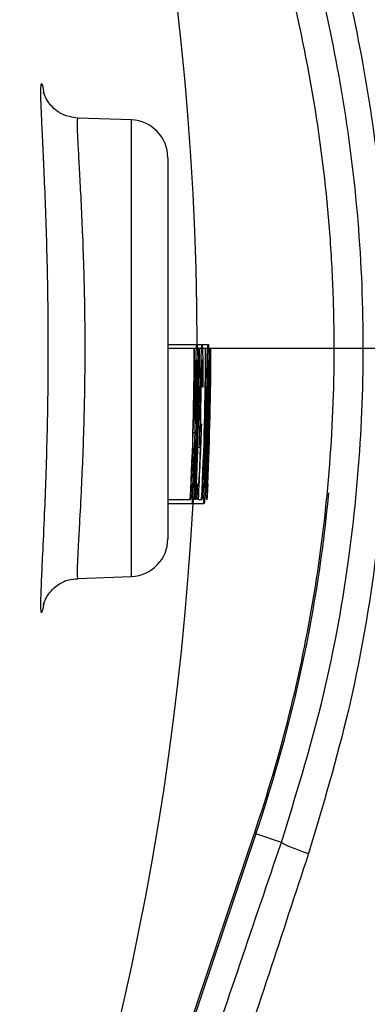
# Model space of a CAD drawing. Extents: x 330 to 4510, y 110 to 6446.
# Drawn here: x 3426 to 3449, y 1551 to 1617 of the extents above; entities that cross this region are included whole.
import ezdxf

# ---------------------------------------------------------------- set-up
doc = ezdxf.new("R2010")
doc.units = 0
doc.header["$LTSCALE"] = 22
doc.layers.get('0').update_dxf_attribs({"linetype": 'CONTINUOUS'})
doc.layers.add('AM_BOR', color=7, linetype='CONTINUOUS')
doc.styles.add('SLDTEXTSTYLE0', font='TXT', dxfattribs={"width": 0.605})
doc.dimstyles.new('SLDDIMSTYLE0', dxfattribs={"dimtxt": 44, "dimasz": 44, "dimexe": 0, "dimexo": 0.0625, "dimgap": 11, "dimtad": 1, "dimdec": 0, "dimrnd": 1e-09, "dimzin": 12, "dimtxsty": 'SLDTEXTSTYLE0', "dimsah": 1, "dimcen": 0.09, "dimazin": 3, "dimtfac": 1, "dimtdec": 0, "dimtofl": 0, "dimtmove": 0, "dimatfit": 3, "dimtolj": 1, "dimtzin": 12})

# ---------------------------------------------------------------- blocks, each defined once
blk = doc.blocks.new('_D_11')
at = {"layer": 'AM_BOR', "color": 7}
for p, q in [((3301.18, 1812.815), (3736.202, 1812.815)), ((3714.202, 1812.815), (3714.202, 1594.831)), ((3636.591, 1745.836), (3636.591, 1760.961)), ((3636.591, 1760.961), (3704.119, 1760.961)), ((3704.119, 1760.961), (3704.119, 1745.836)), ((3636.591, 1661.809), (3636.591, 1646.684)), ((3704.119, 1646.684), (3704.119, 1661.809)), ((3636.591, 1646.684), (3704.119, 1646.684)), ((3437.314, 1594.831), (3736.202, 1594.831))]:
    blk.add_line(p, q, dxfattribs=at)
for points in [[(3714.202, 1812.815), (3708.702, 1768.815), (3719.702, 1768.815)], [(3714.202, 1594.831), (3719.702, 1638.831), (3708.702, 1638.831)]]:
    blk.add_solid(points, dxfattribs=at)
at = {"layer": 'AM_BOR', "color": 7, "char_height": 44, "attachment_point": 1, "rotation": 90, "style": 'SLDTEXTSTYLE0'}
for s, insert in [('218', (3569.788, 1653.406)), ('8.6', (3647.4, 1661.809))]:
    blk.add_mtext(s, dxfattribs=dict(at, insert=insert))
blk = doc.blocks.new('_D_12')
at = {"layer": 'AM_BOR', "color": 7}
for p, q in [((3437.314, 1594.831), (3736.202, 1594.831)), ((3714.202, 1330.583), (3714.202, 1594.831)), ((3636.591, 1521.526), (3636.591, 1536.651)), ((3636.591, 1536.651), (3704.119, 1536.651)), ((3704.119, 1536.651), (3704.119, 1521.526)), ((3636.591, 1403.888), (3636.591, 1388.763)), ((3704.119, 1388.763), (3704.119, 1403.888)), ((3636.591, 1388.763), (3704.119, 1388.763)), ((3280.667, 1330.583), (3736.202, 1330.583))]:
    blk.add_line(p, q, dxfattribs=at)
for points in [[(3714.202, 1594.831), (3708.702, 1550.831), (3719.702, 1550.831)], [(3714.202, 1330.583), (3719.702, 1374.583), (3708.702, 1374.583)]]:
    blk.add_solid(points, dxfattribs=at)
at = {"layer": 'AM_BOR', "color": 7, "char_height": 44, "attachment_point": 1, "rotation": 90, "style": 'SLDTEXTSTYLE0'}
for s, insert in [('10.4', (3647.4, 1403.888)), ('264', (3569.788, 1412.29))]:
    blk.add_mtext(s, dxfattribs=dict(at, insert=insert))
blk = doc.blocks.new('_D_13')
at = {"layer": 'AM_BOR', "color": 7}
for p, q in [((3327.188, 1975.925), (3312.063, 1975.925)), ((3312.063, 1975.925), (3312.063, 1908.398)), ((3411.216, 1975.925), (3426.341, 1975.925)), ((3426.341, 1975.925), (3426.341, 1908.398)), ((3244.202, 1787.943), (3244.202, 1920.314)), ((3494.202, 1634.458), (3494.202, 1920.314)), ((3312.063, 1908.398), (3327.188, 1908.398)), ((3426.341, 1908.398), (3411.216, 1908.398)), ((3244.202, 1898.314), (3494.202, 1898.314))]:
    blk.add_line(p, q, dxfattribs=at)
for points in [[(3244.202, 1898.314), (3288.202, 1892.814), (3288.202, 1903.814)], [(3494.202, 1898.314), (3450.202, 1903.814), (3450.202, 1892.814)]]:
    blk.add_solid(points, dxfattribs=at)
at = {"layer": 'AM_BOR', "color": 7, "char_height": 44, "attachment_point": 1, "style": 'SLDTEXTSTYLE0'}
for s, insert in [('250', (3318.785, 2042.728)), ('9.8', (3327.188, 1965.117))]:
    blk.add_mtext(s, dxfattribs=dict(at, insert=insert))

msp = doc.modelspace()

# ---------------------------------------------------------------- linework, layer by layer
at = {"color": 7, "linetype": 'CONTINUOUS'}
for p, q in [((3433.289, 1609.915), (3429.757, 1610.038)), ((3433.289, 1579.746), (3433.289, 1609.915)), ((3435.702, 1607.416), (3435.702, 1582.245)), ((3435.702, 1595.087), (3437.623, 1595.087)), ((3435.702, 1594.831), (3437.444, 1594.831)), ((3437.444, 1594.831), (3437.463, 1594.831)), ((3437.623, 1595.087), (3437.96, 1595.087)), ((3437.777, 1594.831), (3437.796, 1594.831)), ((3437.96, 1595.087), (3438.373, 1595.087)), ((3437.986, 1594.831), (3438.193, 1594.831)), ((3438.193, 1594.831), (3438.212, 1594.831)), ((3438.526, 1594.831), (3438.545, 1594.831)), ((3437.461, 1593.989), (3437.564, 1593.989)), ((3438.01, 1592.266), (3437.99, 1592.266)), ((3437.441, 1591.918), (3437.527, 1591.918)), ((3437.501, 1592.03), (3437.657, 1592.03)), ((3437.769, 1591.563), (3437.857, 1591.563)), ((3438.148, 1589.835), (3438.234, 1589.835)), ((3438.253, 1589.831), (3438.362, 1589.831)), ((3437.383, 1589.26), (3437.511, 1589.26)), ((3437.686, 1588.292), (3437.843, 1588.292)), ((3437.311, 1587.168), (3437.409, 1587.168)), ((3437.255, 1585.856), (3437.288, 1585.856)), ((3437.588, 1585.856), (3437.621, 1585.856)), ((3437.621, 1585.856), (3437.685, 1585.856)), ((3437.685, 1585.856), (3437.759, 1585.856)), ((3438.005, 1585.856), (3438.038, 1585.856)), ((3438.338, 1585.856), (3438.371, 1585.856)), ((3435.702, 1584.831), (3437.185, 1584.831)), ((3435.702, 1584.574), (3437.35, 1584.574)), ((3437.225, 1584.831), (3437.185, 1584.831)), ((3437.35, 1584.574), (3438.102, 1584.574)), ((3437.558, 1584.831), (3437.518, 1584.831)), ((3437.724, 1584.831), (3437.935, 1584.831)), ((3437.975, 1584.831), (3437.935, 1584.831)), ((3438.309, 1584.831), (3438.268, 1584.831)), ((3429.752, 1579.623), (3433.289, 1579.746)), ((3413.548, 1480.394), (3441.425, 1562.777)), ((3441.525, 1562.743), (3408.697, 1465.733)), ((3443.205, 1562.175), (3441.525, 1562.743))]:
    msp.add_line(p, q, dxfattribs=at)
for centre, radius, start, end in [((3244.202, 1594.831), 193.435, 0.07595, 90), ((3433.202, 1607.416), 2.5, 360, 88), ((3244.202, 1594.831), 193.242, 357.0337, 0), ((3244.202, 1594.831), 193.261, 357.33844, 0), ((3244.202, 1594.831), 193.575, 357.03881, 0), ((3244.202, 1594.831), 193.594, 357.34302, 0), ((3244.202, 1594.831), 193.991, 357.04516, 0), ((3244.202, 1594.831), 194.011, 357.34872, 0), ((3244.202, 1594.831), 194.324, 357.05023, 0), ((3244.202, 1594.831), 194.344, 357.35326, 0), ((3244.202, 1594.831), 193.691, 357.04059, 357.34435), ((3346.702, 1594.831), 100.105, 341.30454, 354.52182), ((3244.202, 1594.831), 193.435, 270, 356.96061), ((3433.202, 1582.245), 2.5, 272, 0), ((3447.962, 1571.312), 10.301, 242.49859, 253.31943)]:
    msp.add_arc(centre, radius, start, end, dxfattribs=at)
for centre, major_axis, ratio, start_param, end_param in [((3244.202, 1595.691), (0, 193.828), 0.99999, 4.656328, 4.682149), ((3244.202, 1595.69), (0, 193.809), 0.99999, 4.661628, 4.675213), ((3244.202, 1597.226), (0, 193.436), 0.999923, 4.648264, 4.653576), ((3244.202, 1597.23), (0, 193.769), 0.999923, 4.648353, 4.653656), ((3244.202, 1597.235), (0, 194.185), 0.999923, 4.648464, 4.653755), ((3244.202, 1597.24), (0, 194.518), 0.999923, 4.648552, 4.653835)]:
    msp.add_ellipse(centre, major_axis=major_axis, ratio=ratio, start_param=start_param, end_param=end_param, dxfattribs=at)
for points, knots in [([(3444.864, 1628.142), (3445.551, 1625.941), (3446.928, 1621.531), (3448.555, 1614.265), (3449.767, 1606.377), (3450.375, 1597.835), (3450.294, 1589.175), (3449.45, 1580.148), (3447.814, 1570.834), (3445.944, 1564.583), (3445.005, 1561.444)], [0, 0, 0, 0, 0.101935, 0.204311, 0.328962, 0.454435, 0.582491, 0.711436, 0.855102, 1, 1, 1, 1]), ([(3443.205, 1562.175), (3444.149, 1565.216), (3446.045, 1571.327), (3447.702, 1580.361), (3448.571, 1589.076), (3448.706, 1597.475), (3448.14, 1605.939), (3446.93, 1613.815), (3445.293, 1621.018), (3443.919, 1625.333), (3443.231, 1627.495)], [0, 0, 0, 0, 0.143696, 0.288682, 0.413628, 0.538573, 0.667142, 0.79571, 0.89762, 1, 1, 1, 1]), ([(3441.425, 1562.777), (3442.305, 1565.376), (3443.071, 1567.992), (3444.386, 1573.261), (3444.933, 1575.912), (3445.812, 1581.25), (3446.144, 1583.936), (3446.588, 1589.343), (3446.701, 1592.063), (3446.702, 1596.171), (3446.674, 1597.543), (3446.563, 1600.273), (3446.479, 1601.633), (3446.147, 1605.699), (3445.815, 1608.392), (3444.935, 1613.739), (3444.387, 1616.394), (3443.072, 1621.668), (3442.305, 1624.286), (3441.425, 1626.884)], [0, 0, 0, 0, 0.125, 0.125, 0.25, 0.25, 0.375, 0.375, 0.5, 0.5, 0.5625, 0.5625, 0.625, 0.625, 0.75, 0.75, 0.875, 0.875, 1, 1, 1, 1]), ([(3427.311, 1611.971), (3427.316, 1612.093), (3427.326, 1612.378), (3427.392, 1612.29), (3427.471, 1611.871), (3427.508, 1611.676)], [0, 0, 0, 0, 0.282923, 0.66662, 1, 1, 1, 1]), ([(3427.309, 1577.607), (3427.309, 1577.609), (3427.295, 1577.696), (3427.31, 1578.313), (3427.354, 1579.483), (3427.44, 1581.3), (3427.547, 1583.603), (3427.653, 1586.305), (3427.732, 1588.99), (3427.786, 1591.868), (3427.804, 1594.803), (3427.786, 1597.765), (3427.734, 1600.615), (3427.654, 1603.326), (3427.559, 1605.774), (3427.461, 1607.931), (3427.375, 1609.709), (3427.32, 1611.038), (3427.297, 1611.791), (3427.309, 1611.942), (3427.311, 1611.971)], [0, 0, 0, 0, 0.0018937, 0.0632196, 0.1225668, 0.1835952, 0.2622116, 0.321578, 0.3826859, 0.4418772, 0.5028318, 0.5619567, 0.6228425, 0.6821392, 0.7431786, 0.8028297, 0.8642128, 0.9240353, 0.9855774, 1, 1, 1, 1]), ([(3429.765, 1610.04), (3429.497, 1610.071), (3429.003, 1610.13), (3428.394, 1610.467), (3427.97, 1610.853), (3427.709, 1611.22), (3427.575, 1611.49), (3427.509, 1611.664), (3427.483, 1611.755), (3427.484, 1611.748), (3427.485, 1611.745)], [0, 0, 0, 0, 0.181151, 0.333762, 0.465771, 0.580764, 0.674142, 0.765969, 0.89165, 1, 1, 1, 1]), ([(3429.756, 1609.994), (3429.748, 1610.007), (3429.713, 1610.063), (3429.701, 1609.725), (3429.719, 1608.975), (3429.779, 1607.799), (3429.866, 1606.251), (3429.965, 1604.391), (3430.063, 1602.245), (3430.143, 1599.91), (3430.198, 1597.408), (3430.216, 1594.856), (3430.198, 1592.278), (3430.145, 1589.796), (3430.063, 1587.434), (3429.956, 1585.078), (3429.846, 1583.068), (3429.759, 1581.493), (3429.709, 1580.429), (3429.705, 1579.811), (3429.72, 1579.555), (3429.75, 1579.627), (3429.751, 1579.629)], [0, 0, 0, 0, 0.016463, 0.070659, 0.123555, 0.178007, 0.23098, 0.285496, 0.338393, 0.392819, 0.445708, 0.500132, 0.553079, 0.607566, 0.660522, 0.715013, 0.784886, 0.837433, 0.891494, 0.944137, 0.998319, 1, 1, 1, 1]), ([(3437.564, 1593.989), (3437.566, 1594.081), (3437.568, 1594.173), (3437.573, 1594.342), (3437.575, 1594.419), (3437.582, 1594.633), (3437.587, 1594.751), (3437.597, 1594.928), (3437.602, 1594.992), (3437.61, 1595.051), (3437.612, 1595.064), (3437.618, 1595.08), (3437.62, 1595.084), (3437.623, 1595.087)], [0, 0, 0, 0, 0.125, 0.125, 0.25, 0.25, 0.5, 0.5, 0.75, 0.75, 0.875, 0.875, 1, 1, 1, 1]), ([(3437.623, 1595.087), (3437.628, 1595.082), (3437.632, 1595.075), (3437.641, 1595.021), (3437.646, 1594.977), (3437.655, 1594.852), (3437.659, 1594.769), (3437.667, 1594.557), (3437.671, 1594.43), (3437.677, 1594.135), (3437.679, 1593.972), (3437.682, 1593.623), (3437.684, 1593.437), (3437.684, 1593.053), (3437.684, 1592.849), (3437.682, 1592.534), (3437.681, 1592.428), (3437.679, 1592.215), (3437.677, 1592.108), (3437.676, 1592)], [0, 0, 0, 0, 0.125, 0.125, 0.25, 0.25, 0.375, 0.375, 0.5, 0.5, 0.625, 0.625, 0.75, 0.75, 0.875, 0.875, 0.9375, 0.9375, 1, 1, 1, 1]), ([(3437.857, 1591.563), (3437.859, 1591.68), (3437.861, 1591.796), (3437.865, 1592.026), (3437.867, 1592.141), (3437.873, 1592.481), (3437.877, 1592.705), (3437.883, 1593.032), (3437.885, 1593.137), (3437.889, 1593.343), (3437.891, 1593.444), (3437.895, 1593.639), (3437.897, 1593.733), (3437.901, 1593.917), (3437.903, 1594.007), (3437.909, 1594.259), (3437.913, 1594.406), (3437.92, 1594.596), (3437.922, 1594.654), (3437.926, 1594.762), (3437.929, 1594.808), (3437.936, 1594.932), (3437.94, 1594.993), (3437.948, 1595.05), (3437.95, 1595.064), (3437.955, 1595.084), (3437.958, 1595.086), (3437.96, 1595.087)], [0, 0, 0, 0, 0.0625, 0.0625, 0.125, 0.125, 0.25, 0.25, 0.3125, 0.3125, 0.375, 0.375, 0.4375, 0.4375, 0.5, 0.5, 0.625, 0.625, 0.6875, 0.6875, 0.75, 0.75, 0.875, 0.875, 0.9375, 0.9375, 1, 1, 1, 1]), ([(3437.96, 1595.087), (3437.962, 1595.085), (3437.964, 1595.083), (3437.969, 1595.069), (3437.971, 1595.056), (3437.977, 1595.008), (3437.981, 1594.962), (3437.989, 1594.824), (3437.992, 1594.738), (3437.999, 1594.535), (3438.002, 1594.415), (3438.007, 1594.151), (3438.009, 1594.009), (3438.013, 1593.701), (3438.014, 1593.534), (3438.015, 1593.191), (3438.014, 1593.013), (3438.013, 1592.737), (3438.013, 1592.644), (3438.011, 1592.456), (3438.01, 1592.361), (3438.01, 1592.266)], [0, 0, 0, 0, 0.0625, 0.0625, 0.125, 0.125, 0.25, 0.25, 0.375, 0.375, 0.5, 0.5, 0.625, 0.625, 0.75, 0.75, 0.875, 0.875, 0.9375, 0.9375, 1, 1, 1, 1]), ([(3438.234, 1589.835), (3438.242, 1590.128), (3438.249, 1590.421), (3438.259, 1590.858), (3438.262, 1591.003), (3438.268, 1591.293), (3438.271, 1591.438), (3438.28, 1591.87), (3438.285, 1592.156), (3438.296, 1592.722), (3438.301, 1592.996), (3438.311, 1593.52), (3438.316, 1593.773), (3438.324, 1594.107), (3438.326, 1594.212), (3438.331, 1594.408), (3438.334, 1594.499), (3438.34, 1594.665), (3438.342, 1594.736), (3438.348, 1594.863), (3438.351, 1594.916), (3438.357, 1595.003), (3438.36, 1595.034), (3438.365, 1595.067), (3438.367, 1595.075), (3438.37, 1595.085), (3438.371, 1595.086), (3438.373, 1595.087)], [0, 0, 0, 0, 0.125, 0.125, 0.1875, 0.1875, 0.25, 0.25, 0.375, 0.375, 0.5, 0.5, 0.625, 0.625, 0.6875, 0.6875, 0.75, 0.75, 0.8125, 0.8125, 0.875, 0.875, 0.9375, 0.9375, 0.96875, 0.96875, 1, 1, 1, 1]), ([(3438.373, 1595.087), (3438.375, 1595.086), (3438.376, 1595.084), (3438.379, 1595.076), (3438.381, 1595.068), (3438.386, 1595.036), (3438.389, 1595.004), (3438.395, 1594.919), (3438.398, 1594.866), (3438.404, 1594.737), (3438.406, 1594.664), (3438.411, 1594.501), (3438.414, 1594.408), (3438.418, 1594.21), (3438.419, 1594.102), (3438.424, 1593.761), (3438.426, 1593.508), (3438.427, 1592.987), (3438.426, 1592.714), (3438.423, 1592.15), (3438.42, 1591.862), (3438.412, 1591.287), (3438.407, 1590.998), (3438.395, 1590.417), (3438.389, 1590.126), (3438.381, 1589.835)], [0, 0, 0, 0, 0.03125, 0.03125, 0.0625, 0.0625, 0.125, 0.125, 0.1875, 0.1875, 0.25, 0.25, 0.3125, 0.3125, 0.375, 0.375, 0.5, 0.5, 0.625, 0.625, 0.75, 0.75, 0.875, 0.875, 1, 1, 1, 1]), ([(3437.621, 1594.061), (3437.618, 1594.058), (3437.615, 1594.053), (3437.608, 1594.015), (3437.605, 1593.986), (3437.598, 1593.904), (3437.595, 1593.847), (3437.588, 1593.707), (3437.585, 1593.627), (3437.578, 1593.433), (3437.575, 1593.323), (3437.569, 1593.089), (3437.566, 1592.964), (3437.56, 1592.689), (3437.557, 1592.545), (3437.553, 1592.321), (3437.552, 1592.245), (3437.549, 1592.091), (3437.548, 1592.013), (3437.547, 1591.936)], [0, 0, 0, 0, 0.125, 0.125, 0.25, 0.25, 0.375, 0.375, 0.5, 0.5, 0.625, 0.625, 0.75, 0.75, 0.875, 0.875, 0.9375, 0.9375, 1, 1, 1, 1]), ([(3437.657, 1592.03), (3437.658, 1592.105), (3437.659, 1592.18), (3437.66, 1592.328), (3437.661, 1592.401), (3437.662, 1592.618), (3437.663, 1592.76), (3437.662, 1593.025), (3437.662, 1593.149), (3437.659, 1593.379), (3437.658, 1593.479), (3437.654, 1593.657), (3437.651, 1593.734), (3437.646, 1593.859), (3437.643, 1593.91), (3437.637, 1593.988), (3437.634, 1594.018), (3437.628, 1594.054), (3437.625, 1594.058), (3437.621, 1594.061)], [0, 0, 0, 0, 0.0625, 0.0625, 0.125, 0.125, 0.25, 0.25, 0.375, 0.375, 0.5, 0.5, 0.625, 0.625, 0.75, 0.75, 0.875, 0.875, 1, 1, 1, 1]), ([(3437.958, 1594.061), (3437.956, 1594.059), (3437.954, 1594.057), (3437.951, 1594.043), (3437.949, 1594.031), (3437.943, 1593.986), (3437.94, 1593.941), (3437.932, 1593.815), (3437.929, 1593.735), (3437.922, 1593.55), (3437.918, 1593.443), (3437.911, 1593.209), (3437.908, 1593.083), (3437.901, 1592.808), (3437.898, 1592.659), (3437.891, 1592.352), (3437.888, 1592.192), (3437.884, 1591.944), (3437.882, 1591.86), (3437.879, 1591.693), (3437.878, 1591.609), (3437.876, 1591.525)], [0, 0, 0, 0, 0.0625, 0.0625, 0.125, 0.125, 0.25, 0.25, 0.375, 0.375, 0.5, 0.5, 0.625, 0.625, 0.75, 0.75, 0.875, 0.875, 0.9375, 0.9375, 1, 1, 1, 1]), ([(3437.99, 1592.266), (3437.991, 1592.392), (3437.992, 1592.518), (3437.993, 1592.761), (3437.993, 1592.878), (3437.993, 1593.104), (3437.992, 1593.213), (3437.99, 1593.408), (3437.988, 1593.495), (3437.983, 1593.733), (3437.979, 1593.851), (3437.971, 1593.978), (3437.969, 1594.01), (3437.963, 1594.052), (3437.961, 1594.057), (3437.958, 1594.061)], [0, 0, 0, 0, 0.125, 0.125, 0.25, 0.25, 0.375, 0.375, 0.5, 0.5, 0.75, 0.75, 0.875, 0.875, 1, 1, 1, 1]), ([(3438.371, 1594.061), (3438.368, 1594.056), (3438.366, 1594.05), (3438.36, 1594.009), (3438.358, 1593.976), (3438.352, 1593.889), (3438.35, 1593.835), (3438.344, 1593.711), (3438.342, 1593.641), (3438.337, 1593.486), (3438.334, 1593.399), (3438.329, 1593.212), (3438.327, 1593.114), (3438.322, 1592.908), (3438.32, 1592.799), (3438.315, 1592.575), (3438.313, 1592.46), (3438.31, 1592.345)], [0, 0, 0, 0, 0.125, 0.125, 0.25, 0.25, 0.375, 0.375, 0.5, 0.5, 0.625, 0.625, 0.75, 0.75, 0.875, 0.875, 1, 1, 1, 1]), ([(3438.362, 1589.831), (3438.368, 1590.058), (3438.373, 1590.284), (3438.382, 1590.735), (3438.387, 1590.96), (3438.394, 1591.408), (3438.397, 1591.63), (3438.402, 1592.071), (3438.403, 1592.289), (3438.405, 1592.718), (3438.404, 1592.923), (3438.403, 1593.203), (3438.402, 1593.294), (3438.399, 1593.461), (3438.398, 1593.536), (3438.393, 1593.746), (3438.389, 1593.86), (3438.383, 1593.979), (3438.381, 1594.01), (3438.376, 1594.05), (3438.373, 1594.055), (3438.371, 1594.061)], [0, 0, 0, 0, 0.125, 0.125, 0.25, 0.25, 0.375, 0.375, 0.5, 0.5, 0.625, 0.625, 0.6875, 0.6875, 0.75, 0.75, 0.875, 0.875, 0.9375, 0.9375, 1, 1, 1, 1]), ([(3437.527, 1591.918), (3437.529, 1592.012), (3437.53, 1592.106), (3437.533, 1592.294), (3437.535, 1592.387), (3437.539, 1592.667), (3437.542, 1592.848), (3437.548, 1593.198), (3437.551, 1593.366), (3437.556, 1593.611), (3437.557, 1593.69), (3437.561, 1593.843), (3437.562, 1593.916), (3437.564, 1593.989)], [0, 0, 0, 0, 0.125, 0.125, 0.25, 0.25, 0.5, 0.5, 0.75, 0.75, 0.875, 0.875, 1, 1, 1, 1]), ([(3438.31, 1592.345), (3438.306, 1592.143), (3438.302, 1591.94), (3438.293, 1591.525), (3438.288, 1591.316), (3438.279, 1590.893), (3438.274, 1590.681), (3438.264, 1590.256), (3438.259, 1590.044), (3438.253, 1589.831)], [0, 0, 0, 0, 0.25, 0.25, 0.5, 0.5, 0.75, 0.75, 1, 1, 1, 1]), ([(3437.511, 1589.26), (3437.51, 1589.327), (3437.509, 1589.395), (3437.508, 1589.544), (3437.507, 1589.624), (3437.507, 1589.883), (3437.507, 1590.074), (3437.509, 1590.413), (3437.51, 1590.536), (3437.512, 1590.79), (3437.514, 1590.922), (3437.517, 1591.197), (3437.519, 1591.34), (3437.523, 1591.627), (3437.525, 1591.772), (3437.527, 1591.918)], [0, 0, 0, 0, 0.125, 0.125, 0.25, 0.25, 0.5, 0.5, 0.625, 0.625, 0.75, 0.75, 0.875, 0.875, 1, 1, 1, 1]), ([(3437.547, 1591.936), (3437.546, 1591.861), (3437.545, 1591.787), (3437.543, 1591.639), (3437.542, 1591.566), (3437.539, 1591.35), (3437.538, 1591.209), (3437.536, 1590.95), (3437.535, 1590.827), (3437.535, 1590.601), (3437.535, 1590.498), (3437.536, 1590.31), (3437.536, 1590.223), (3437.538, 1590.078), (3437.54, 1590.018), (3437.543, 1589.922), (3437.546, 1589.887), (3437.551, 1589.841), (3437.554, 1589.834), (3437.557, 1589.831)], [0, 0, 0, 0, 0.0625, 0.0625, 0.125, 0.125, 0.25, 0.25, 0.375, 0.375, 0.5, 0.5, 0.625, 0.625, 0.75, 0.75, 0.875, 0.875, 1, 1, 1, 1]), ([(3437.557, 1589.831), (3437.559, 1589.832), (3437.56, 1589.833), (3437.564, 1589.843), (3437.566, 1589.852), (3437.572, 1589.887), (3437.576, 1589.919), (3437.585, 1590.017), (3437.59, 1590.08), (3437.599, 1590.227), (3437.604, 1590.315), (3437.614, 1590.513), (3437.619, 1590.623), (3437.628, 1590.861), (3437.632, 1590.988), (3437.641, 1591.265), (3437.645, 1591.412), (3437.65, 1591.639), (3437.651, 1591.715), (3437.654, 1591.872), (3437.655, 1591.951), (3437.657, 1592.03)], [0, 0, 0, 0, 0.0625, 0.0625, 0.125, 0.125, 0.25, 0.25, 0.375, 0.375, 0.5, 0.5, 0.625, 0.625, 0.75, 0.75, 0.875, 0.875, 0.9375, 0.9375, 1, 1, 1, 1]), ([(3437.676, 1592), (3437.675, 1591.925), (3437.673, 1591.85), (3437.671, 1591.702), (3437.669, 1591.628), (3437.665, 1591.409), (3437.662, 1591.264), (3437.654, 1590.98), (3437.65, 1590.842), (3437.641, 1590.581), (3437.637, 1590.456), (3437.627, 1590.221), (3437.622, 1590.11), (3437.613, 1589.907), (3437.608, 1589.814), (3437.598, 1589.636), (3437.593, 1589.555), (3437.583, 1589.398), (3437.578, 1589.328), (3437.573, 1589.26)], [0, 0, 0, 0, 0.0625, 0.0625, 0.125, 0.125, 0.25, 0.25, 0.375, 0.375, 0.5, 0.5, 0.625, 0.625, 0.75, 0.75, 0.875, 0.875, 1, 1, 1, 1]), ([(3437.843, 1588.292), (3437.841, 1588.294), (3437.838, 1588.297), (3437.834, 1588.313), (3437.833, 1588.328), (3437.829, 1588.364), (3437.828, 1588.386), (3437.825, 1588.444), (3437.824, 1588.48), (3437.822, 1588.6), (3437.821, 1588.7), (3437.821, 1588.941), (3437.822, 1589.081), (3437.824, 1589.389), (3437.826, 1589.558), (3437.83, 1589.829), (3437.831, 1589.923), (3437.834, 1590.114), (3437.835, 1590.212), (3437.84, 1590.51), (3437.843, 1590.716), (3437.848, 1591.032), (3437.85, 1591.138), (3437.854, 1591.35), (3437.856, 1591.457), (3437.857, 1591.563)], [0, 0, 0, 0, 0.0625, 0.0625, 0.125, 0.125, 0.1875, 0.1875, 0.25, 0.25, 0.375, 0.375, 0.5, 0.5, 0.625, 0.625, 0.6875, 0.6875, 0.75, 0.75, 0.875, 0.875, 0.9375, 0.9375, 1, 1, 1, 1]), ([(3437.876, 1591.525), (3437.875, 1591.448), (3437.874, 1591.372), (3437.871, 1591.219), (3437.87, 1591.144), (3437.866, 1590.919), (3437.864, 1590.77), (3437.861, 1590.486), (3437.859, 1590.353), (3437.857, 1590.104), (3437.857, 1589.991), (3437.856, 1589.788), (3437.857, 1589.699), (3437.859, 1589.551), (3437.86, 1589.492), (3437.864, 1589.399), (3437.866, 1589.367), (3437.872, 1589.327), (3437.875, 1589.321), (3437.878, 1589.318)], [0, 0, 0, 0, 0.0625, 0.0625, 0.125, 0.125, 0.25, 0.25, 0.375, 0.375, 0.5, 0.5, 0.625, 0.625, 0.75, 0.75, 0.875, 0.875, 1, 1, 1, 1]), ([(3437.878, 1589.318), (3437.88, 1589.32), (3437.882, 1589.322), (3437.887, 1589.337), (3437.889, 1589.348), (3437.897, 1589.39), (3437.902, 1589.428), (3437.912, 1589.522), (3437.918, 1589.575), (3437.929, 1589.695), (3437.934, 1589.763), (3437.94, 1589.831)], [0, 0, 0, 0, 0.125, 0.125, 0.25, 0.25, 0.5, 0.5, 0.75, 0.75, 1, 1, 1, 1]), ([(3438.102, 1584.574), (3438.1, 1584.575), (3438.099, 1584.576), (3438.096, 1584.586), (3438.095, 1584.595), (3438.092, 1584.627), (3438.091, 1584.656), (3438.089, 1584.742), (3438.089, 1584.795), (3438.09, 1584.924), (3438.09, 1584.993), (3438.095, 1585.24), (3438.1, 1585.441), (3438.113, 1585.892), (3438.121, 1586.145), (3438.134, 1586.536), (3438.138, 1586.669), (3438.147, 1586.94), (3438.151, 1587.079), (3438.165, 1587.501), (3438.175, 1587.791), (3438.193, 1588.37), (3438.202, 1588.661), (3438.218, 1589.246), (3438.227, 1589.54), (3438.234, 1589.835)], [0, 0, 0, 0, 0.03125, 0.03125, 0.0625, 0.0625, 0.125, 0.125, 0.1875, 0.1875, 0.25, 0.25, 0.375, 0.375, 0.5, 0.5, 0.5625, 0.5625, 0.625, 0.625, 0.75, 0.75, 0.875, 0.875, 1, 1, 1, 1]), ([(3438.381, 1589.835), (3438.374, 1589.543), (3438.365, 1589.253), (3438.347, 1588.674), (3438.337, 1588.386), (3438.316, 1587.813), (3438.304, 1587.528), (3438.279, 1586.965), (3438.265, 1586.686), (3438.244, 1586.292), (3438.237, 1586.164), (3438.222, 1585.917), (3438.215, 1585.796), (3438.193, 1585.452), (3438.178, 1585.252), (3438.158, 1585.003), (3438.151, 1584.927), (3438.139, 1584.799), (3438.133, 1584.747), (3438.122, 1584.66), (3438.118, 1584.626), (3438.111, 1584.594), (3438.109, 1584.586), (3438.105, 1584.577), (3438.104, 1584.575), (3438.102, 1584.574)], [0, 0, 0, 0, 0.125, 0.125, 0.25, 0.25, 0.375, 0.375, 0.5, 0.5, 0.5625, 0.5625, 0.625, 0.625, 0.75, 0.75, 0.8125, 0.8125, 0.875, 0.875, 0.9375, 0.9375, 0.96875, 0.96875, 1, 1, 1, 1]), ([(3438.253, 1589.831), (3438.248, 1589.603), (3438.241, 1589.375), (3438.232, 1589.035), (3438.229, 1588.922), (3438.222, 1588.697), (3438.219, 1588.585), (3438.212, 1588.361), (3438.209, 1588.249), (3438.202, 1588.027), (3438.199, 1587.916), (3438.189, 1587.586), (3438.182, 1587.365), (3438.169, 1586.946), (3438.163, 1586.745), (3438.155, 1586.464), (3438.153, 1586.374), (3438.149, 1586.205), (3438.147, 1586.126), (3438.144, 1585.918), (3438.143, 1585.801), (3438.144, 1585.681), (3438.145, 1585.651), (3438.148, 1585.612), (3438.151, 1585.606), (3438.153, 1585.6)], [0, 0, 0, 0, 0.125, 0.125, 0.1875, 0.1875, 0.25, 0.25, 0.3125, 0.3125, 0.375, 0.375, 0.5, 0.5, 0.625, 0.625, 0.6875, 0.6875, 0.75, 0.75, 0.875, 0.875, 0.9375, 0.9375, 1, 1, 1, 1]), ([(3438.153, 1585.6), (3438.156, 1585.606), (3438.158, 1585.612), (3438.165, 1585.647), (3438.169, 1585.676), (3438.177, 1585.754), (3438.182, 1585.802), (3438.191, 1585.912), (3438.196, 1585.973), (3438.206, 1586.11), (3438.212, 1586.187), (3438.222, 1586.351), (3438.228, 1586.438), (3438.244, 1586.717), (3438.255, 1586.921), (3438.27, 1587.235), (3438.275, 1587.342), (3438.285, 1587.559), (3438.29, 1587.671), (3438.299, 1587.896), (3438.303, 1588.008), (3438.312, 1588.234), (3438.316, 1588.348), (3438.328, 1588.688), (3438.336, 1588.916), (3438.349, 1589.372), (3438.356, 1589.601), (3438.362, 1589.831)], [0, 0, 0, 0, 0.0625, 0.0625, 0.125, 0.125, 0.1875, 0.1875, 0.25, 0.25, 0.3125, 0.3125, 0.375, 0.375, 0.5, 0.5, 0.5625, 0.5625, 0.625, 0.625, 0.6875, 0.6875, 0.75, 0.75, 0.875, 0.875, 1, 1, 1, 1]), ([(3437.409, 1587.168), (3437.413, 1587.28), (3437.417, 1587.391), (3437.426, 1587.61), (3437.431, 1587.718), (3437.44, 1587.93), (3437.445, 1588.034), (3437.454, 1588.232), (3437.458, 1588.327), (3437.471, 1588.595), (3437.48, 1588.756), (3437.492, 1588.965), (3437.496, 1589.03), (3437.503, 1589.149), (3437.507, 1589.204), (3437.511, 1589.26)], [0, 0, 0, 0, 0.125, 0.125, 0.25, 0.25, 0.375, 0.375, 0.5, 0.5, 0.75, 0.75, 0.875, 0.875, 1, 1, 1, 1]), ([(3437.528, 1588.805), (3437.526, 1588.801), (3437.523, 1588.797), (3437.517, 1588.758), (3437.513, 1588.729), (3437.506, 1588.653), (3437.502, 1588.605), (3437.494, 1588.494), (3437.49, 1588.431), (3437.481, 1588.285), (3437.476, 1588.199), (3437.466, 1588.017), (3437.461, 1587.919), (3437.451, 1587.709), (3437.446, 1587.598), (3437.439, 1587.428), (3437.436, 1587.371), (3437.431, 1587.254), (3437.429, 1587.194), (3437.427, 1587.134)], [0, 0, 0, 0, 0.125, 0.125, 0.25, 0.25, 0.375, 0.375, 0.5, 0.5, 0.625, 0.625, 0.75, 0.75, 0.875, 0.875, 0.9375, 0.9375, 1, 1, 1, 1]), ([(3437.513, 1587.154), (3437.516, 1587.214), (3437.518, 1587.274), (3437.522, 1587.392), (3437.524, 1587.45), (3437.53, 1587.623), (3437.533, 1587.732), (3437.537, 1587.937), (3437.539, 1588.032), (3437.542, 1588.205), (3437.542, 1588.285), (3437.543, 1588.431), (3437.543, 1588.497), (3437.542, 1588.609), (3437.541, 1588.656), (3437.539, 1588.732), (3437.537, 1588.76), (3437.533, 1588.797), (3437.531, 1588.802), (3437.528, 1588.805)], [0, 0, 0, 0, 0.0625, 0.0625, 0.125, 0.125, 0.25, 0.25, 0.375, 0.375, 0.5, 0.5, 0.625, 0.625, 0.75, 0.75, 0.875, 0.875, 1, 1, 1, 1]), ([(3437.573, 1589.26), (3437.574, 1589.205), (3437.575, 1589.151), (3437.575, 1589.033), (3437.575, 1588.968), (3437.574, 1588.758), (3437.573, 1588.593), (3437.568, 1588.319), (3437.566, 1588.224), (3437.561, 1588.022), (3437.559, 1587.916), (3437.552, 1587.701), (3437.549, 1587.593), (3437.541, 1587.37), (3437.537, 1587.255), (3437.532, 1587.14)], [0, 0, 0, 0, 0.125, 0.125, 0.25, 0.25, 0.5, 0.5, 0.625, 0.625, 0.75, 0.75, 0.875, 0.875, 1, 1, 1, 1]), ([(3437.875, 1588.486), (3437.869, 1588.433), (3437.863, 1588.382), (3437.855, 1588.329), (3437.852, 1588.315), (3437.847, 1588.298), (3437.845, 1588.295), (3437.843, 1588.292)], [0, 0, 0, 0, 0.5, 0.5, 0.75, 0.75, 1, 1, 1, 1]), ([(3437.35, 1584.574), (3437.346, 1584.58), (3437.343, 1584.588), (3437.338, 1584.646), (3437.337, 1584.693), (3437.336, 1584.878), (3437.338, 1585.053), (3437.347, 1585.409), (3437.351, 1585.539), (3437.359, 1585.822), (3437.364, 1585.974), (3437.376, 1586.297), (3437.382, 1586.465), (3437.391, 1586.723), (3437.395, 1586.81), (3437.401, 1586.988), (3437.405, 1587.078), (3437.409, 1587.168)], [0, 0, 0, 0, 0.125, 0.125, 0.25, 0.25, 0.5, 0.5, 0.625, 0.625, 0.75, 0.75, 0.875, 0.875, 0.9375, 0.9375, 1, 1, 1, 1]), ([(3437.532, 1587.14), (3437.529, 1587.05), (3437.525, 1586.96), (3437.517, 1586.783), (3437.513, 1586.695), (3437.501, 1586.436), (3437.492, 1586.267), (3437.474, 1585.946), (3437.465, 1585.796), (3437.446, 1585.514), (3437.437, 1585.385), (3437.42, 1585.156), (3437.412, 1585.054), (3437.396, 1584.88), (3437.389, 1584.806), (3437.375, 1584.69), (3437.369, 1584.646), (3437.358, 1584.587), (3437.354, 1584.58), (3437.35, 1584.574)], [0, 0, 0, 0, 0.0625, 0.0625, 0.125, 0.125, 0.25, 0.25, 0.375, 0.375, 0.5, 0.5, 0.625, 0.625, 0.75, 0.75, 0.875, 0.875, 1, 1, 1, 1]), ([(3437.427, 1587.134), (3437.424, 1587.076), (3437.422, 1587.017), (3437.418, 1586.903), (3437.416, 1586.846), (3437.41, 1586.679), (3437.406, 1586.571), (3437.402, 1586.421), (3437.4, 1586.372), (3437.398, 1586.279), (3437.397, 1586.235), (3437.393, 1586.106), (3437.392, 1586.027), (3437.389, 1585.889), (3437.389, 1585.832), (3437.389, 1585.739), (3437.39, 1585.703), (3437.392, 1585.648), (3437.394, 1585.629), (3437.398, 1585.605), (3437.4, 1585.602), (3437.403, 1585.6)], [0, 0, 0, 0, 0.0625, 0.0625, 0.125, 0.125, 0.25, 0.25, 0.3125, 0.3125, 0.375, 0.375, 0.5, 0.5, 0.625, 0.625, 0.75, 0.75, 0.875, 0.875, 1, 1, 1, 1]), ([(3437.403, 1585.6), (3437.405, 1585.603), (3437.408, 1585.607), (3437.414, 1585.633), (3437.418, 1585.656), (3437.425, 1585.717), (3437.43, 1585.756), (3437.439, 1585.857), (3437.444, 1585.914), (3437.454, 1586.049), (3437.46, 1586.127), (3437.47, 1586.292), (3437.476, 1586.385), (3437.487, 1586.584), (3437.493, 1586.694), (3437.501, 1586.862), (3437.504, 1586.919), (3437.509, 1587.036), (3437.511, 1587.095), (3437.513, 1587.154)], [0, 0, 0, 0, 0.125, 0.125, 0.25, 0.25, 0.375, 0.375, 0.5, 0.5, 0.625, 0.625, 0.75, 0.75, 0.875, 0.875, 0.9375, 0.9375, 1, 1, 1, 1]), ([(3427.482, 1577.904), (3427.485, 1577.914), (3427.489, 1577.932), (3427.544, 1578.1), (3427.679, 1578.392), (3427.964, 1578.811), (3428.458, 1579.245), (3429.09, 1579.561), (3429.55, 1579.585), (3429.755, 1579.596)], [0, 0, 0, 0, 0.167962, 0.294593, 0.398493, 0.524302, 0.685369, 0.85997, 1, 1, 1, 1]), ([(3427.501, 1577.968), (3427.477, 1577.816), (3427.444, 1577.61), (3427.425, 1577.571), (3427.42, 1577.561)], [0, 0, 0, 0, 0.735811, 1, 1, 1, 1]), ([(3427.42, 1577.561), (3427.393, 1577.462), (3427.335, 1577.251), (3427.318, 1577.483), (3427.309, 1577.607)], [0, 0, 0, 0, 0.467857, 1, 1, 1, 1]), ([(3001.401, 1454.65), (3004.589, 1449.773), (3010.955, 1440.031), (3021.786, 1426.343), (3033.447, 1413.405), (3045.968, 1401.306), (3059.255, 1390.056), (3073.249, 1379.687), (3088.368, 1369.911), (3104.615, 1360.867), (3121.972, 1352.709), (3139.841, 1345.757), (3158.136, 1340.048), (3176.203, 1335.753), (3193.927, 1332.774), (3211.217, 1331.008), (3228.578, 1330.388), (3245.942, 1330.943), (3263.235, 1332.697), (3280.381, 1335.621), (3296.834, 1339.577), (3312.544, 1344.434), (3327.482, 1350.071), (3342.047, 1356.61), (3356.182, 1364.034), (3369.825, 1372.321), (3383.313, 1381.731), (3396.531, 1392.31), (3409.354, 1404.089), (3421.345, 1416.709), (3432.446, 1430.113), (3442.597, 1444.242), (3451.739, 1459.04), (3459.588, 1474.021), (3466.194, 1489.066), (3471.647, 1504.059), (3476.122, 1519.376), (3479.604, 1534.95), (3482.058, 1550.714), (3483.293, 1564.022), (3483.561, 1572.055), (3483.652, 1574.776)], [0, 0, 0, 0, 0.026449, 0.052828, 0.079172, 0.105505, 0.13184, 0.158188, 0.184549, 0.213557, 0.24257, 0.271578, 0.300571, 0.329539, 0.355851, 0.38214, 0.408414, 0.434688, 0.460979, 0.487291, 0.513623, 0.537773, 0.561929, 0.586086, 0.61024, 0.63439, 0.658538, 0.68488, 0.71122, 0.737554, 0.76388, 0.790196, 0.816505, 0.842814, 0.866941, 0.891077, 0.915218, 0.939361, 0.9635, 0.987634, 1, 1, 1, 1]), ([(3479.552, 1572.225), (3479.552, 1572.217), (3479.403, 1567.894), (3478.869, 1559.26), (3477.37, 1546.384), (3475.164, 1533.491), (3472.235, 1520.623), (3468.576, 1507.82), (3464.215, 1495.213), (3459.151, 1482.845), (3453.397, 1470.754), (3446.917, 1458.89), (3439.709, 1447.302), (3431.79, 1436.029), (3423.319, 1425.286), (3414.338, 1415.095), (3404.892, 1405.467), (3394.946, 1396.357), (3384.523, 1387.795), (3373.655, 1379.806), (3362.269, 1372.348), (3350.383, 1365.467), (3338.031, 1359.189), (3325.326, 1353.576), (3312.304, 1348.649), (3299.002, 1344.422), (3285.491, 1340.921), (3271.807, 1338.164), (3257.993, 1336.161), (3244.088, 1334.927), (3230.136, 1334.483), (3216.181, 1334.809), (3202.266, 1335.89), (3188.431, 1337.713), (3174.712, 1340.257), (3161.144, 1343.504), (3147.762, 1347.443), (3134.598, 1352.056), (3121.684, 1357.328), (3109.053, 1363.246), (3096.737, 1369.794), (3084.769, 1376.96), (3073.185, 1384.733), (3062.018, 1393.098), (3050.323, 1402.86), (3038.315, 1414.202), (3027.535, 1425.9), (3018.694, 1436.764), (3011.486, 1446.504), (3007.107, 1453.289), (3004.919, 1456.68)], [0, 0, 0, 0, 0.000036, 0.02004, 0.04006, 0.060065, 0.080613, 0.101177, 0.121725, 0.142388, 0.163067, 0.18373, 0.204989, 0.226265, 0.247524, 0.26834, 0.289171, 0.309987, 0.330803, 0.351635, 0.372452, 0.393835, 0.415234, 0.436618, 0.458157, 0.479712, 0.50125, 0.522793, 0.544351, 0.565892, 0.587434, 0.608992, 0.630535, 0.652068, 0.673616, 0.695149, 0.716678, 0.73822, 0.759749, 0.781277, 0.802819, 0.824346, 0.845879, 0.867426, 0.888958, 0.916428, 0.943896, 0.962594, 0.981303, 1, 1, 1, 1]), ([(3410.321, 1464.856), (3412.255, 1470.622), (3415.973, 1481.711), (3421.521, 1498.158), (3428.734, 1519.502), (3435.959, 1540.853), (3441.394, 1556.847), (3443.205, 1562.175)], [0, 0, 0, 0, 0.1780278, 0.342341, 0.5066666, 0.8356653, 1, 1, 1, 1]), ([(3445.005, 1561.444), (3443.251, 1556.12), (3437.985, 1540.132), (3430.82, 1518.835), (3423.535, 1497.574), (3417.828, 1481.089), (3413.944, 1469.953), (3411.906, 1464.112)], [0, 0, 0, 0, 0.163576, 0.491189, 0.655113, 0.81909, 1, 1, 1, 1])]:
    msp.add_open_spline(points, degree=3, knots=knots, dxfattribs=at)

# ---------------------------------------------------------------- dimensions: what is measured, and where the dimension line sits
at = {"layer": 'AM_BOR', "color": 7}
dim = msp.add_linear_dim(base=(3494.202, 1898.314), p1=(3244.202, 1765.943), p2=(3494.202, 1612.458), dimstyle='SLDDIMSTYLE0', dxfattribs=at)
dim.commit()
dim.dimension.update_dxf_attribs({"geometry": '_D_13', "text_midpoint": (3369.202, 1898.314), "dimtype": 160})
for p1, picture, middle in [((3279.18, 1812.815), '_D_11', (3714.202, 1703.823)), ((3258.667, 1330.583), '_D_12', (3714.202, 1462.707))]:
    dim = msp.add_linear_dim(base=(3714.202, 1594.831), p1=p1, p2=(3415.314, 1594.831), angle=90, dimstyle='SLDDIMSTYLE0', dxfattribs=at)
    dim.commit()
    dim.dimension.update_dxf_attribs({"geometry": picture, "text_midpoint": middle, "dimtype": 160})

doc.saveas('drawing.dxf')
